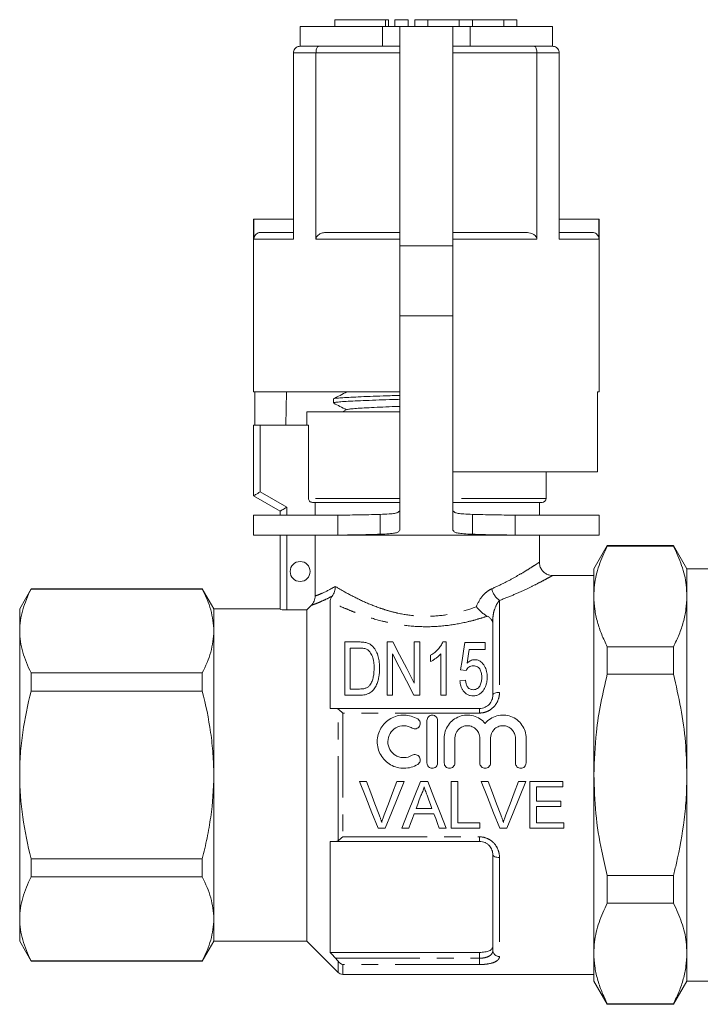
# Model space of a CAD drawing. Units: millimetres. Extents: x 153 to 254, y 87 to 258.
# Drawn here: x 153 to 204, y 184 to 258 of the extents above; entities that cross this region are included whole.
import ezdxf

# ---------------------------------------------------------------- set-up
doc = ezdxf.new("R2010")
doc.units = ezdxf.units.MM
doc.linetypes.add('PHANTOM', pattern=[12.7, 6.35, -1.27, 1.27, -1.27, 1.27, -1.27])

msp = doc.modelspace()

# ---------------------------------------------------------------- linework, layer by layer
at = {"color": 7, "linetype": 'Continuous', "lineweight": 15}
for p, q in [((176.839, 257.844), (176.839, 257.344)), ((176.839, 257.844), (180.641, 257.844)), ((180.641, 257.844), (180.88, 257.844)), ((180.88, 257.344), (180.88, 257.844)), ((181.341, 257.844), (181.341, 257.344)), ((181.341, 257.844), (182.341, 257.844)), ((182.341, 257.844), (182.341, 257.344)), ((182.841, 257.844), (182.841, 257.344)), ((182.841, 257.844), (183.841, 257.844)), ((183.841, 257.844), (183.841, 257.344)), ((183.841, 257.844), (186.189, 257.844)), ((186.189, 257.844), (186.189, 257.344)), ((186.189, 257.844), (187.189, 257.844)), ((187.189, 257.844), (187.189, 257.344)), ((187.189, 257.844), (189.536, 257.844)), ((189.536, 257.844), (189.536, 257.344)), ((189.536, 257.844), (190.536, 257.844)), ((190.536, 257.844), (190.536, 257.344)), ((174.221, 257.344), (174.221, 255.844)), ((174.221, 257.344), (180.417, 257.344)), ((180.417, 257.344), (181.721, 257.344)), ((185.721, 257.344), (181.721, 257.344)), ((181.721, 257.344), (181.721, 240.844)), ((185.721, 240.844), (185.721, 257.344)), ((185.721, 257.344), (187.025, 257.344)), ((187.025, 257.344), (193.221, 257.344)), ((193.221, 255.844), (193.221, 257.344)), ((174.221, 255.844), (175.597, 255.844)), ((175.597, 255.844), (181.256, 255.844)), ((181.256, 255.844), (181.721, 255.844)), ((185.721, 255.844), (186.186, 255.844)), ((186.186, 255.844), (191.845, 255.844)), ((191.845, 255.844), (193.221, 255.844)), ((173.721, 255.344), (173.721, 241.344)), ((175.414, 241.344), (175.414, 255.344)), ((192.028, 255.344), (192.028, 241.344)), ((193.721, 241.344), (193.721, 255.344)), ((170.721, 242.844), (170.721, 229.844)), ((170.721, 242.844), (170.743, 242.844)), ((170.743, 242.844), (170.743, 241.344)), ((170.743, 242.844), (173.721, 242.844)), ((196.699, 242.844), (193.721, 242.844)), ((196.699, 242.844), (196.699, 241.344)), ((196.721, 242.844), (196.699, 242.844)), ((196.721, 229.844), (196.721, 242.844)), ((171.244, 241.844), (173.721, 241.844)), ((176.221, 241.844), (181.721, 241.844)), ((185.721, 241.844), (191.221, 241.844)), ((193.721, 241.844), (196.199, 241.844)), ((181.721, 240.844), (181.721, 235.584)), ((185.721, 235.584), (185.721, 240.844)), ((181.721, 235.584), (181.721, 219.444)), ((185.721, 219.444), (185.721, 235.584)), ((181.721, 229.844), (170.721, 229.844)), ((170.82, 227.344), (170.82, 229.844)), ((173.197, 229.844), (173.153, 227.344)), ((196.721, 229.844), (196.603, 229.844)), ((196.603, 223.844), (196.603, 229.844)), ((176.721, 229.317), (176.721, 229.023)), ((174.721, 228.344), (174.721, 227.344)), ((181.721, 228.344), (174.721, 228.344)), ((177.735, 228.516), (177.405, 228.344)), ((170.721, 222.044), (170.721, 227.344)), ((171.221, 227.344), (170.721, 227.344)), ((174.847, 227.344), (171.221, 227.344)), ((174.847, 221.844), (174.847, 227.344)), ((196.603, 223.844), (185.721, 223.844)), ((192.721, 221.844), (192.721, 223.844)), ((172.721, 220.889), (170.721, 222.044)), ((181.721, 221.544), (175.151, 221.544)), ((175.355, 220.584), (175.355, 221.544)), ((192.421, 221.544), (185.721, 221.544)), ((192.221, 220.584), (192.221, 221.544)), ((172.721, 220.584), (172.721, 220.889)), ((170.721, 220.584), (170.721, 219.084)), ((177.054, 220.584), (170.721, 220.584)), ((177.054, 220.584), (177.054, 219.084)), ((180.254, 220.64), (180.254, 219.146)), ((187.188, 220.64), (187.188, 219.146)), ((190.389, 219.084), (190.389, 220.584)), ((196.721, 220.584), (190.389, 220.584)), ((196.721, 219.084), (196.721, 220.584)), ((177.054, 219.084), (170.721, 219.084)), ((172.721, 213.504), (172.721, 219.084)), ((175.355, 214.503), (175.355, 219.084)), ((190.389, 219.084), (177.054, 219.084)), ((196.721, 219.084), (190.389, 219.084)), ((192.221, 217.025), (192.221, 219.084)), ((197.331, 218.294), (196.321, 216.544)), ((202.311, 218.294), (197.331, 218.294)), ((197.331, 218.294), (197.331, 218.252)), ((202.311, 218.252), (197.331, 218.252)), ((203.321, 216.544), (202.311, 218.294)), ((202.311, 218.294), (202.311, 218.252)), ((196.321, 214.467), (196.321, 216.544)), ((213.871, 216.544), (203.321, 216.544)), ((203.321, 216.544), (203.321, 214.467)), ((196.321, 216.044), (193.188, 216.044)), ((153.987, 215.044), (153.121, 213.544)), ((166.855, 215.044), (153.987, 215.044)), ((153.987, 215.021), (153.987, 215.044)), ((153.987, 215.021), (166.855, 215.021)), ((167.721, 213.544), (166.855, 215.044)), ((166.855, 215.044), (166.855, 215.021)), ((176.471, 214.088), (176.471, 206.044)), ((196.321, 201.044), (196.321, 214.467)), ((203.321, 214.467), (203.321, 201.044)), ((153.121, 213.544), (153.121, 211.869)), ((172.721, 213.544), (167.721, 213.544)), ((167.721, 213.544), (167.721, 211.869)), ((173.221, 213.453), (174.721, 213.453)), ((174.721, 213.453), (175.061, 213.796)), ((174.721, 213.453), (174.721, 188.544)), ((188.721, 207.044), (188.721, 212.706)), ((153.121, 211.869), (153.121, 201.044)), ((167.721, 211.869), (167.721, 201.044)), ((177.58, 211.044), (177.58, 207.044)), ((178.67, 211.044), (177.58, 211.044)), ((181.197, 211.044), (180.76, 211.044)), ((180.76, 211.044), (180.76, 207.044)), ((182.811, 211.044), (182.811, 207.942)), ((183.221, 211.044), (182.811, 211.044)), ((183.221, 207.044), (183.221, 211.044)), ((185.221, 211.044), (184.957, 211.044)), ((185.221, 207.044), (185.221, 211.044)), ((177.99, 210.582), (178.666, 210.582)), ((177.99, 207.505), (177.99, 210.582)), ((188.144, 210.993), (186.606, 210.993)), ((186.946, 210.48), (188.144, 210.48)), ((188.144, 210.48), (188.144, 210.993)), ((197.331, 210.682), (197.331, 208.614)), ((197.331, 210.682), (202.311, 210.682)), ((202.311, 210.682), (202.311, 208.614)), ((181.17, 207.044), (181.17, 210.146)), ((184.042, 210.044), (184.042, 209.571)), ((184.811, 210.161), (184.811, 207.044)), ((186.298, 208.941), (186.708, 208.89)), ((153.987, 207.349), (153.987, 208.717)), ((166.855, 208.717), (153.987, 208.717)), ((166.855, 208.717), (166.855, 207.349)), ((186.657, 208.172), (186.247, 208.121)), ((202.311, 208.614), (197.331, 208.614)), ((153.987, 207.349), (166.855, 207.349)), ((178.677, 207.505), (177.99, 207.505)), ((177.58, 207.044), (178.722, 207.044)), ((180.76, 207.044), (181.17, 207.044)), ((182.784, 207.044), (183.221, 207.044)), ((184.811, 207.044), (185.221, 207.044)), ((176.884, 206.044), (187.721, 206.044)), ((183.765, 205.144), (183.765, 201.944)), ((184.565, 205.144), (184.565, 201.944)), ((185.065, 203.805), (185.065, 201.944)), ((185.865, 203.805), (185.865, 201.944)), ((187.743, 203.805), (187.743, 201.944)), ((188.543, 203.805), (188.543, 201.944)), ((190.421, 203.805), (190.421, 201.944)), ((191.221, 203.805), (191.221, 201.944)), ((153.121, 201.044), (153.121, 190.218)), ((167.721, 201.044), (167.721, 190.218)), ((196.321, 187.62), (196.321, 201.044)), ((203.321, 201.044), (203.321, 187.62)), ((178.68, 200.544), (179.215, 200.544)), ((181.503, 200.544), (182.038, 200.544)), ((183.266, 200.544), (183.823, 200.544)), ((185.586, 200.544), (186.08, 200.544)), ((185.586, 197.044), (185.586, 200.544)), ((186.08, 200.544), (186.08, 197.448)), ((187.834, 200.544), (188.369, 200.544)), ((190.657, 200.544), (191.192, 200.544)), ((191.51, 200.544), (193.978, 200.544)), ((191.51, 197.044), (191.51, 200.544)), ((192.003, 200.14), (192.003, 199.063)), ((193.978, 200.14), (192.003, 200.14)), ((193.978, 200.544), (193.978, 200.14)), ((182.947, 198.525), (184.142, 198.525)), ((192.003, 199.063), (193.843, 199.063)), ((192.003, 198.659), (192.003, 197.448)), ((193.843, 198.659), (192.003, 198.659)), ((193.843, 199.063), (193.843, 198.659)), ((184.291, 198.121), (182.799, 198.121)), ((180.626, 197.044), (180.091, 197.044)), ((182.401, 197.044), (181.877, 197.044)), ((185.213, 197.044), (184.689, 197.044)), ((187.74, 197.044), (185.586, 197.044)), ((186.08, 197.448), (187.74, 197.448)), ((187.74, 197.448), (187.74, 197.044)), ((189.78, 197.044), (189.245, 197.044)), ((194.067, 197.044), (191.51, 197.044)), ((192.003, 197.448), (194.067, 197.448)), ((194.067, 197.448), (194.067, 197.044)), ((176.471, 196.044), (176.471, 187.7)), ((187.721, 196.044), (176.884, 196.044)), ((188.721, 187.843), (188.721, 195.044)), ((153.987, 193.371), (153.987, 194.739)), ((166.855, 194.739), (153.987, 194.739)), ((166.855, 194.739), (166.855, 193.371)), ((153.987, 193.371), (166.855, 193.371)), ((197.331, 193.473), (197.331, 191.406)), ((197.331, 193.473), (202.311, 193.473)), ((202.311, 193.473), (202.311, 191.406)), ((202.311, 191.406), (197.331, 191.406)), ((153.121, 190.218), (153.121, 188.544)), ((167.721, 190.218), (167.721, 188.544)), ((153.121, 188.544), (153.987, 187.044)), ((166.855, 187.044), (167.721, 188.544)), ((167.721, 188.544), (174.721, 188.544)), ((174.721, 188.544), (177.075, 186.19)), ((176.471, 187.7), (187.721, 187.7)), ((196.321, 185.544), (196.321, 187.62)), ((203.321, 187.62), (203.321, 185.544)), ((166.855, 187.066), (153.987, 187.066)), ((153.987, 187.044), (153.987, 187.066)), ((153.987, 187.044), (166.855, 187.044)), ((166.855, 187.066), (166.855, 187.044)), ((177.428, 186.044), (196.321, 186.044)), ((196.321, 185.544), (197.331, 183.794)), ((202.311, 183.794), (203.321, 185.544)), ((203.321, 185.544), (213.871, 185.544)), ((197.331, 183.835), (202.311, 183.835)), ((197.331, 183.835), (197.331, 183.794)), ((197.331, 183.794), (202.311, 183.794)), ((202.311, 183.835), (202.311, 183.794))]:
    msp.add_line(p, q, dxfattribs=at)
at = {"color": 8, "linetype": 'PHANTOM', "lineweight": 0}
for p, q in [((180.641, 257.844), (180.641, 257.344)), ((180.417, 257.344), (180.417, 255.844)), ((187.025, 257.344), (187.025, 255.844)), ((175.414, 255.344), (173.721, 255.344)), ((181.721, 255.344), (175.414, 255.344)), ((192.028, 255.344), (185.721, 255.344)), ((193.721, 255.344), (192.028, 255.344)), ((173.721, 241.344), (170.743, 241.344)), ((181.721, 241.344), (175.414, 241.344)), ((185.721, 240.844), (181.721, 240.844)), ((192.028, 241.344), (185.721, 241.344)), ((196.699, 241.344), (193.721, 241.344)), ((185.721, 235.584), (181.721, 235.584)), ((171.221, 227.344), (171.221, 222.332)), ((171.221, 222.332), (173.221, 221.178)), ((181.721, 221.844), (174.847, 221.844)), ((192.721, 221.844), (185.721, 221.844)), ((173.221, 221.178), (173.221, 220.584)), ((173.221, 219.084), (173.221, 213.453)), ((189.221, 214.169), (189.221, 207.251)), ((188.721, 212.706), (188.625, 212.706)), ((177.075, 196.095), (177.075, 205.992)), ((187.721, 205.699), (187.721, 206.044)), ((177.428, 205.699), (177.428, 196.389)), ((187.721, 205.699), (177.428, 205.699)), ((177.428, 196.389), (187.721, 196.389)), ((187.721, 196.389), (187.721, 196.044)), ((189.221, 194.837), (189.221, 187.388)), ((187.721, 187.26), (187.721, 187.7)), ((176.884, 187.26), (187.721, 187.26)), ((177.075, 186.19), (177.075, 187.039)), ((187.721, 186.784), (177.428, 186.784)), ((177.428, 186.784), (177.428, 186.044)), ((187.721, 187.26), (187.721, 186.784))]:
    msp.add_line(p, q, dxfattribs=at)
at = {"color": 7, "linetype": 'Continuous', "lineweight": 15, "flags": 128}
for points in [[(170.721, 222.044), (170.731, 222.049), (170.759, 222.066), (170.805, 222.092), (170.868, 222.128), (170.943, 222.172), (171.03, 222.222), (171.124, 222.276), (171.221, 222.332)], [(172.721, 220.889), (172.731, 220.895), (172.759, 220.911), (172.805, 220.938), (172.868, 220.974), (172.943, 221.017), (173.03, 221.067), (173.124, 221.121), (173.221, 221.178)], [(182.811, 207.942), (182.241, 209.038), (181.702, 210.074), (181.197, 211.044)], [(186.606, 210.993), (186.508, 210.34), (186.405, 209.655), (186.298, 208.941)], [(186.795, 209.444), (186.846, 209.797), (186.897, 210.142), (186.946, 210.48)], [(181.17, 210.146), (181.681, 209.164), (182.22, 208.128), (182.784, 207.044)], [(180.091, 197.044), (179.627, 198.195), (179.155, 199.364), (178.68, 200.544)], [(179.215, 200.544), (179.534, 199.702), (179.852, 198.865), (180.167, 198.035)], [(180.549, 198.035), (180.865, 198.865), (181.183, 199.702), (181.503, 200.544)], [(182.038, 200.544), (181.562, 199.364), (181.091, 198.195), (180.626, 197.044)], [(181.877, 197.044), (182.334, 198.195), (182.798, 199.364), (183.266, 200.544)], [(183.823, 200.544), (184.291, 199.364), (184.756, 198.195), (185.213, 197.044)], [(189.245, 197.044), (188.781, 198.195), (188.309, 199.364), (187.834, 200.544)], [(188.369, 200.544), (188.688, 199.702), (189.006, 198.865), (189.321, 198.035)], [(189.703, 198.035), (190.019, 198.865), (190.337, 199.702), (190.657, 200.544)], [(191.192, 200.544), (190.716, 199.364), (190.244, 198.195), (189.78, 197.044)], [(183.306, 199.494), (183.186, 199.17), (183.067, 198.847), (182.947, 198.525)], [(184.142, 198.525), (184.029, 198.83), (183.916, 199.137), (183.802, 199.444)], [(182.799, 198.121), (182.665, 197.76), (182.533, 197.401), (182.401, 197.044)], [(184.689, 197.044), (184.557, 197.401), (184.424, 197.76), (184.291, 198.121)]]:
    msp.add_lwpolyline(points, dxfattribs=at)
at = {"color": 8, "linetype": 'PHANTOM', "lineweight": 0, "flags": 128}
for points in [[(189.221, 207.251), (189.124, 207.247), (189.03, 207.235), (188.943, 207.216), (188.868, 207.19), (188.805, 207.159), (188.759, 207.123), (188.731, 207.084), (188.721, 207.044)], [(189.221, 194.837), (189.124, 194.841), (189.03, 194.853), (188.943, 194.872), (188.868, 194.897), (188.805, 194.929), (188.759, 194.965), (188.731, 195.003), (188.721, 195.044)]]:
    msp.add_lwpolyline(points, dxfattribs=at)
at = {"color": 7, "linetype": 'Continuous', "lineweight": 15}
msp.add_circle((174.221, 216.344), 0.75, dxfattribs=at)
for centre, radius, start, end in [((192.421, 221.844), 0.3, 270, 0), ((177.428, 186.544), 0.5, 225, 270)]:
    msp.add_arc(centre, radius, start, end, dxfattribs=at)
at = {"color": 8, "linetype": 'PHANTOM', "lineweight": 0}
for centre, radius, start, end in [((190.078, 215.365), 1.471, 192.59852, 234.38299), ((189.2, 187.867), 0.479, 182.81239, 272.56006)]:
    msp.add_arc(centre, radius, start, end, dxfattribs=at)
at = {"color": 7, "linetype": 'Continuous', "lineweight": 15}
for points, knots in [([(173.721, 255.344), (173.726, 255.398), (173.736, 255.505), (173.815, 255.649), (173.931, 255.762), (174.072, 255.829), (174.173, 255.844), (174.219, 255.844), (174.221, 255.844)], [0, 0, 0, 0, 0.198683, 0.397187, 0.600655, 0.815661, 0.993132, 1, 1, 1, 1]), ([(175.414, 255.344), (175.416, 255.398), (175.42, 255.505), (175.448, 255.649), (175.491, 255.762), (175.542, 255.829), (175.579, 255.844), (175.596, 255.844), (175.597, 255.844)], [0, 0, 0, 0, 0.198683, 0.397187, 0.600655, 0.815661, 0.993132, 1, 1, 1, 1]), ([(192.028, 255.344), (192.026, 255.398), (192.022, 255.505), (191.994, 255.649), (191.951, 255.762), (191.9, 255.829), (191.863, 255.844), (191.846, 255.844), (191.845, 255.844)], [0, 0, 0, 0, 0.198683, 0.397187, 0.600655, 0.815661, 0.993132, 1, 1, 1, 1]), ([(193.721, 255.344), (193.716, 255.398), (193.706, 255.505), (193.627, 255.649), (193.511, 255.762), (193.371, 255.829), (193.269, 255.844), (193.223, 255.844), (193.221, 255.844)], [0, 0, 0, 0, 0.198683, 0.397187, 0.600655, 0.815661, 0.993132, 1, 1, 1, 1]), ([(170.743, 241.344), (170.748, 241.4), (170.759, 241.512), (170.845, 241.662), (170.972, 241.775), (171.113, 241.835), (171.206, 241.841), (171.244, 241.844)], [0, 0, 0, 0, 0.214238, 0.428469, 0.642854, 0.857585, 1, 1, 1, 1]), ([(175.414, 241.344), (175.419, 241.386), (175.429, 241.469), (175.51, 241.595), (175.664, 241.723), (175.913, 241.824), (176.115, 241.837), (176.221, 241.844)], [0, 0, 0, 0, 0.120607, 0.240496, 0.418841, 0.693259, 1, 1, 1, 1]), ([(191.221, 241.844), (191.369, 241.831), (191.587, 241.813), (191.833, 241.684), (191.955, 241.567), (192.018, 241.449), (192.025, 241.376), (192.028, 241.344)], [0, 0, 0, 0, 0.423154, 0.624879, 0.788497, 0.907736, 1, 1, 1, 1]), ([(196.199, 241.844), (196.255, 241.838), (196.368, 241.827), (196.518, 241.741), (196.631, 241.614), (196.691, 241.473), (196.697, 241.38), (196.699, 241.344)], [0, 0, 0, 0, 0.215166, 0.430338, 0.645324, 0.859952, 1, 1, 1, 1]), ([(177.735, 229.852), (177.565, 229.763), (177.225, 229.586), (176.885, 229.409), (176.715, 229.32)], [0, 0, 0, 0, 0.499911, 1, 1, 1, 1]), ([(176.742, 229.329), (176.741, 229.331), (176.735, 229.344), (176.91, 229.369), (177.279, 229.405), (177.847, 229.44), (178.583, 229.477), (179.457, 229.512), (180.466, 229.549), (181.232, 229.574), (181.671, 229.588), (181.721, 229.589)], [0, 0, 0, 0, 0.01341, 0.153479, 0.2896, 0.429669, 0.56579, 0.705859, 0.84198, 0.982048, 1, 1, 1, 1]), ([(181.721, 229.295), (181.551, 229.29), (181.006, 229.272), (180.144, 229.243), (179.179, 229.208), (178.339, 229.171), (177.658, 229.136), (177.14, 229.099), (176.832, 229.064), (176.699, 229.038), (176.73, 229.025), (176.734, 229.023)], [0, 0, 0, 0, 0.058734, 0.188701, 0.322436, 0.452403, 0.586138, 0.716104, 0.84984, 0.979806, 1, 1, 1, 1]), ([(176.753, 229), (176.906, 228.92), (177.225, 228.754), (177.543, 228.588), (177.707, 228.502)], [0, 0, 0, 0, 0.481778, 1, 1, 1, 1]), ([(177.743, 228.516), (177.777, 228.528), (177.848, 228.552), (178.189, 228.589), (178.705, 228.627), (179.386, 228.665), (180.21, 228.704), (180.998, 228.736), (181.531, 228.756), (181.721, 228.763)], [0, 0, 0, 0, 0.139433, 0.294215, 0.449065, 0.603915, 0.758697, 0.9136, 1, 1, 1, 1]), ([(175.151, 221.544), (175.073, 221.544), (174.994, 221.576), (174.881, 221.686), (174.847, 221.765), (174.847, 221.844)], [0, 0, 0, 0, 0.5, 0.5, 1, 1, 1, 1]), ([(181.721, 220.911), (181.682, 220.867), (181.613, 220.788), (181.355, 220.71), (180.873, 220.665), (180.479, 220.649), (180.254, 220.64)], [0, 0, 0, 0, 0.2765, 0.486595, 0.708252, 1, 1, 1, 1]), ([(187.188, 220.64), (186.962, 220.65), (186.57, 220.665), (186.084, 220.711), (185.823, 220.789), (185.758, 220.867), (185.721, 220.911)], [0, 0, 0, 0, 0.294623, 0.513242, 0.725971, 1, 1, 1, 1]), ([(180.254, 220.64), (179.675, 220.625), (178.577, 220.595), (177.542, 220.588), (177.054, 220.584)], [0, 0, 0, 0, 0.527745, 1, 1, 1, 1]), ([(190.389, 220.584), (189.845, 220.588), (188.809, 220.597), (187.71, 220.626), (187.188, 220.64)], [0, 0, 0, 0, 0.524466, 1, 1, 1, 1]), ([(181.721, 219.444), (181.682, 219.395), (181.614, 219.31), (181.361, 219.224), (180.88, 219.173), (180.48, 219.156), (180.254, 219.146)], [0, 0, 0, 0, 0.285999, 0.500253, 0.718858, 1, 1, 1, 1]), ([(187.188, 219.146), (186.961, 219.156), (186.563, 219.174), (186.078, 219.224), (185.823, 219.31), (185.758, 219.395), (185.721, 219.444)], [0, 0, 0, 0, 0.2840721, 0.4995912, 0.7164722, 1, 1, 1, 1]), ([(180.254, 219.146), (179.674, 219.129), (178.571, 219.096), (177.541, 219.088), (177.054, 219.084)], [0, 0, 0, 0, 0.526027, 1, 1, 1, 1]), ([(190.389, 219.084), (189.846, 219.089), (188.815, 219.098), (187.711, 219.131), (187.188, 219.146)], [0, 0, 0, 0, 0.526171, 1, 1, 1, 1]), ([(196.321, 214.467), (196.333, 214.755), (196.364, 215.534), (196.665, 216.805), (197.109, 217.768), (197.331, 218.252)], [0, 0, 0, 0, 0.225276, 0.610872, 1, 1, 1, 1]), ([(203.321, 214.467), (203.31, 214.755), (203.279, 215.534), (202.977, 216.805), (202.534, 217.768), (202.311, 218.252)], [0, 0, 0, 0, 0.225218, 0.610842, 1, 1, 1, 1]), ([(193.19, 216.049), (193.128, 216.053), (192.981, 216.06), (192.754, 216.148), (192.527, 216.305), (192.346, 216.533), (192.239, 216.785), (192.229, 216.957), (192.225, 217.029)], [0, 0, 0, 0, 0.122188, 0.290589, 0.472003, 0.661522, 0.85791, 1, 1, 1, 1]), ([(153.121, 211.869), (153.121, 212.134), (153.141, 212.401), (153.218, 212.932), (153.276, 213.197), (153.501, 213.985), (153.719, 214.505), (153.987, 215.021)], [0, 0, 0, 0, 0.25, 0.25, 0.5, 0.5, 1, 1, 1, 1]), ([(166.855, 215.021), (167.125, 214.503), (167.343, 213.982), (167.641, 212.931), (167.721, 212.402), (167.721, 211.869)], [0, 0, 0, 0, 0.5, 0.5, 1, 1, 1, 1]), ([(176.637, 214.496), (176.711, 214.595), (176.767, 214.709), (176.825, 214.896), (176.839, 214.96), (176.859, 215.09), (176.864, 215.157), (176.864, 215.223)], [0, 0, 0, 0, 0.5, 0.5, 0.75, 0.75, 1, 1, 1, 1]), ([(175.355, 214.503), (175.355, 214.371), (175.328, 214.242), (175.228, 214), (175.154, 213.889), (175.061, 213.796)], [0, 0, 0, 0, 0.5, 0.5, 1, 1, 1, 1]), ([(176.471, 214.088), (176.471, 214.137), (176.48, 214.192), (176.528, 214.325), (176.569, 214.405), (176.637, 214.496)], [0, 0, 0, 0, 0.5, 0.5, 1, 1, 1, 1]), ([(197.331, 210.682), (197.184, 210.99), (196.889, 211.606), (196.573, 212.548), (196.362, 213.503), (196.335, 214.146), (196.321, 214.467)], [0, 0, 0, 0, 0.248178, 0.496318, 0.748171, 1, 1, 1, 1]), ([(202.311, 210.682), (202.458, 210.99), (202.753, 211.606), (203.069, 212.548), (203.281, 213.503), (203.308, 214.146), (203.321, 214.467)], [0, 0, 0, 0, 0.248178, 0.496318, 0.748171, 1, 1, 1, 1]), ([(173.221, 213.453), (173.089, 213.453), (172.959, 213.46), (172.775, 213.48), (172.721, 213.493), (172.721, 213.504)], [0, 0, 0, 0, 0.5, 0.5, 1, 1, 1, 1]), ([(187.48, 213.691), (187.59, 213.547), (187.725, 213.405), (187.939, 213.222), (188.012, 213.166), (188.161, 213.065), (188.236, 213.021), (188.306, 212.986)], [0, 0, 0, 0, 0.5, 0.5, 0.75, 0.75, 1, 1, 1, 1]), ([(188.625, 212.706), (188.589, 212.759), (188.546, 212.81), (188.443, 212.905), (188.381, 212.949), (188.306, 212.986)], [0, 0, 0, 0, 0.5, 0.5, 1, 1, 1, 1]), ([(153.987, 208.717), (153.718, 209.235), (153.5, 209.757), (153.201, 210.807), (153.121, 211.336), (153.121, 211.869)], [0, 0, 0, 0, 0.5, 0.5, 1, 1, 1, 1]), ([(167.721, 211.869), (167.721, 211.604), (167.701, 211.337), (167.624, 210.806), (167.566, 210.542), (167.341, 209.753), (167.123, 209.233), (166.855, 208.717)], [0, 0, 0, 0, 0.25, 0.25, 0.5, 0.5, 1, 1, 1, 1]), ([(179.233, 210.986), (179.188, 210.998), (179.143, 211.009), (179.05, 211.024), (179.003, 211.029), (178.861, 211.041), (178.765, 211.043), (178.67, 211.044)], [0, 0, 0, 0, 0.25, 0.25, 0.5, 0.5, 1, 1, 1, 1]), ([(184.957, 211.044), (184.936, 210.996), (184.915, 210.949), (184.866, 210.855), (184.838, 210.809), (184.747, 210.672), (184.677, 210.583), (184.522, 210.412), (184.437, 210.33), (184.298, 210.217), (184.249, 210.18), (184.148, 210.11), (184.095, 210.077), (184.042, 210.044)], [0, 0, 0, 0, 0.125, 0.125, 0.25, 0.25, 0.5, 0.5, 0.75, 0.75, 0.875, 0.875, 1, 1, 1, 1]), ([(178.666, 210.582), (178.761, 210.581), (178.856, 210.58), (178.996, 210.562), (179.043, 210.555), (179.133, 210.533), (179.175, 210.518), (179.217, 210.5)], [0, 0, 0, 0, 0.5, 0.5, 0.75, 0.75, 1, 1, 1, 1]), ([(179.217, 210.5), (179.251, 210.482), (179.284, 210.464), (179.342, 210.421), (179.368, 210.398), (179.444, 210.325), (179.486, 210.27), (179.597, 210.103), (179.655, 209.982), (179.766, 209.607), (179.783, 209.344), (179.785, 209.074)], [0, 0, 0, 0, 0.0625, 0.0625, 0.125, 0.125, 0.25, 0.25, 0.5, 0.5, 1, 1, 1, 1]), ([(179.697, 210.7), (179.666, 210.731), (179.636, 210.761), (179.569, 210.819), (179.532, 210.846), (179.455, 210.895), (179.413, 210.917), (179.326, 210.955), (179.28, 210.971), (179.233, 210.986)], [0, 0, 0, 0, 0.25, 0.25, 0.5, 0.5, 0.75, 0.75, 1, 1, 1, 1]), ([(180.195, 209.065), (180.193, 209.215), (180.188, 209.363), (180.156, 209.653), (180.131, 209.796), (180.058, 210.074), (180.01, 210.208), (179.882, 210.466), (179.799, 210.589), (179.697, 210.7)], [0, 0, 0, 0, 0.25, 0.25, 0.5, 0.5, 0.75, 0.75, 1, 1, 1, 1]), ([(184.042, 209.571), (184.118, 209.609), (184.192, 209.65), (184.332, 209.74), (184.399, 209.788), (184.529, 209.886), (184.591, 209.938), (184.708, 210.045), (184.761, 210.102), (184.811, 210.161)], [0, 0, 0, 0, 0.25, 0.25, 0.5, 0.5, 0.75, 0.75, 1, 1, 1, 1]), ([(187.363, 209.71), (187.335, 209.71), (187.306, 209.709), (187.251, 209.702), (187.224, 209.696), (187.143, 209.675), (187.091, 209.655), (186.997, 209.605), (186.952, 209.576), (186.869, 209.513), (186.832, 209.479), (186.795, 209.444)], [0, 0, 0, 0, 0.125, 0.125, 0.25, 0.25, 0.5, 0.5, 0.75, 0.75, 1, 1, 1, 1]), ([(188.298, 208.416), (188.297, 208.487), (188.295, 208.558), (188.281, 208.698), (188.27, 208.767), (188.226, 208.972), (188.177, 209.106), (188.032, 209.354), (187.938, 209.471), (187.754, 209.608), (187.684, 209.646), (187.568, 209.685), (187.528, 209.695), (187.446, 209.707), (187.405, 209.709), (187.363, 209.71)], [0, 0, 0, 0, 0.125, 0.125, 0.25, 0.25, 0.5, 0.5, 0.75, 0.75, 0.875, 0.875, 0.9375, 0.9375, 1, 1, 1, 1]), ([(178.722, 207.044), (178.787, 207.045), (178.852, 207.046), (178.98, 207.058), (179.044, 207.067), (179.233, 207.107), (179.356, 207.149), (179.52, 207.245), (179.573, 207.282), (179.666, 207.363), (179.707, 207.408), (179.823, 207.549), (179.886, 207.651), (179.991, 207.861), (180.03, 207.971), (180.097, 208.19), (180.123, 208.3), (180.182, 208.629), (180.192, 208.849), (180.195, 209.065)], [0, 0, 0, 0, 0.0625, 0.0625, 0.125, 0.125, 0.25, 0.25, 0.3125, 0.3125, 0.375, 0.375, 0.5, 0.5, 0.625, 0.625, 0.75, 0.75, 1, 1, 1, 1]), ([(179.785, 209.074), (179.783, 208.966), (179.782, 208.858), (179.765, 208.639), (179.75, 208.529), (179.706, 208.309), (179.676, 208.2), (179.613, 208.039), (179.59, 207.987), (179.534, 207.885), (179.5, 207.836), (179.465, 207.788)], [0, 0, 0, 0, 0.25, 0.25, 0.5, 0.5, 0.75, 0.75, 0.875, 0.875, 1, 1, 1, 1]), ([(186.708, 208.89), (186.734, 208.937), (186.762, 208.984), (186.83, 209.069), (186.868, 209.11), (186.959, 209.18), (187.012, 209.208), (187.128, 209.242), (187.189, 209.247), (187.252, 209.249)], [0, 0, 0, 0, 0.25, 0.25, 0.5, 0.5, 0.75, 0.75, 1, 1, 1, 1]), ([(187.252, 209.249), (187.308, 209.247), (187.364, 209.244), (187.471, 209.219), (187.524, 209.199), (187.615, 209.145), (187.655, 209.11), (187.722, 209.034), (187.749, 208.992), (187.818, 208.862), (187.846, 208.769), (187.872, 208.627), (187.879, 208.579), (187.886, 208.483), (187.887, 208.434), (187.888, 208.385)], [0, 0, 0, 0, 0.125, 0.125, 0.25, 0.25, 0.375, 0.375, 0.5, 0.5, 0.75, 0.75, 0.875, 0.875, 1, 1, 1, 1]), ([(186.247, 208.121), (186.258, 207.991), (186.276, 207.862), (186.336, 207.674), (186.359, 207.612), (186.418, 207.489), (186.453, 207.429), (186.575, 207.261), (186.681, 207.161), (186.874, 207.059), (186.945, 207.033), (187.09, 207), (187.165, 206.995), (187.24, 206.993)], [0, 0, 0, 0, 0.25, 0.25, 0.375, 0.375, 0.5, 0.5, 0.75, 0.75, 0.875, 0.875, 1, 1, 1, 1]), ([(187.244, 207.454), (187.197, 207.456), (187.151, 207.458), (187.063, 207.48), (187.019, 207.496), (186.942, 207.541), (186.907, 207.569), (186.846, 207.631), (186.821, 207.666), (186.754, 207.774), (186.726, 207.852), (186.682, 208.011), (186.668, 208.092), (186.657, 208.172)], [0, 0, 0, 0, 0.125, 0.125, 0.25, 0.25, 0.375, 0.375, 0.5, 0.5, 0.75, 0.75, 1, 1, 1, 1]), ([(187.888, 208.385), (187.887, 208.335), (187.886, 208.286), (187.878, 208.187), (187.872, 208.138), (187.846, 207.99), (187.818, 207.892), (187.747, 207.751), (187.72, 207.706), (187.654, 207.621), (187.615, 207.581), (187.523, 207.518), (187.471, 207.493), (187.361, 207.461), (187.302, 207.456), (187.244, 207.454)], [0, 0, 0, 0, 0.125, 0.125, 0.25, 0.25, 0.5, 0.5, 0.625, 0.625, 0.75, 0.75, 0.875, 0.875, 1, 1, 1, 1]), ([(188.053, 207.478), (188.096, 207.551), (188.136, 207.625), (188.198, 207.779), (188.225, 207.857), (188.263, 208.016), (188.277, 208.096), (188.294, 208.256), (188.297, 208.336), (188.298, 208.416)], [0, 0, 0, 0, 0.25, 0.25, 0.5, 0.5, 0.75, 0.75, 1, 1, 1, 1]), ([(196.321, 201.044), (196.359, 202.117), (196.422, 203.928), (196.823, 206.453), (197.162, 207.893), (197.331, 208.614)], [0, 0, 0, 0, 0.42037, 0.709522, 1, 1, 1, 1]), ([(203.321, 201.044), (203.298, 201.868), (203.252, 203.553), (202.899, 206.086), (202.507, 207.77), (202.311, 208.614)], [0, 0, 0, 0, 0.322787, 0.660273, 1, 1, 1, 1]), ([(153.121, 201.044), (153.121, 201.574), (153.141, 202.105), (153.218, 203.168), (153.277, 203.703), (153.503, 205.288), (153.721, 206.325), (153.987, 207.349)], [0, 0, 0, 0, 0.25, 0.25, 0.5, 0.5, 1, 1, 1, 1]), ([(167.721, 201.044), (167.721, 201.575), (167.702, 202.107), (167.623, 203.175), (167.565, 203.708), (167.339, 205.29), (167.121, 206.326), (166.855, 207.349)], [0, 0, 0, 0, 0.25, 0.25, 0.5, 0.5, 1, 1, 1, 1]), ([(179.465, 207.788), (179.442, 207.762), (179.419, 207.736), (179.368, 207.69), (179.34, 207.668), (179.25, 207.61), (179.184, 207.579), (179.045, 207.536), (178.971, 207.523), (178.825, 207.508), (178.751, 207.507), (178.677, 207.505)], [0, 0, 0, 0, 0.125, 0.125, 0.25, 0.25, 0.5, 0.5, 0.75, 0.75, 1, 1, 1, 1]), ([(187.24, 206.993), (187.283, 206.994), (187.326, 206.995), (187.411, 207.005), (187.452, 207.014), (187.576, 207.048), (187.653, 207.083), (187.793, 207.172), (187.856, 207.227), (187.964, 207.345), (188.009, 207.411), (188.053, 207.478)], [0, 0, 0, 0, 0.125, 0.125, 0.25, 0.25, 0.5, 0.5, 0.75, 0.75, 1, 1, 1, 1]), ([(187.721, 206.044), (187.793, 206.044), (187.863, 206.051), (188, 206.081), (188.068, 206.103), (188.258, 206.189), (188.37, 206.271), (188.547, 206.465), (188.613, 206.576), (188.7, 206.806), (188.721, 206.926), (188.721, 207.044)], [0, 0, 0, 0, 0.125, 0.125, 0.25, 0.25, 0.5, 0.5, 0.75, 0.75, 1, 1, 1, 1]), ([(183.065, 201.836), (182.911, 201.743), (182.749, 201.672), (182.408, 201.573), (182.23, 201.547), (181.876, 201.541), (181.696, 201.563), (181.353, 201.651), (181.186, 201.719), (180.877, 201.895), (180.737, 202.002), (180.484, 202.255), (180.376, 202.396), (180.2, 202.703), (180.132, 202.869), (180.044, 203.209), (180.022, 203.386), (180.025, 203.736), (180.049, 203.91), (180.143, 204.247), (180.21, 204.407), (180.387, 204.708), (180.495, 204.846), (180.743, 205.09), (180.886, 205.198), (181.19, 205.37), (181.356, 205.437), (181.699, 205.525), (181.875, 205.546), (182.233, 205.541), (182.409, 205.514), (182.749, 205.416), (182.913, 205.344), (183.065, 205.251)], [0, 0, 0, 0, 0.0625, 0.0625, 0.125, 0.125, 0.1875, 0.1875, 0.25, 0.25, 0.3125, 0.3125, 0.375, 0.375, 0.4375, 0.4375, 0.5, 0.5, 0.5625, 0.5625, 0.625, 0.625, 0.6875, 0.6875, 0.75, 0.75, 0.8125, 0.8125, 0.875, 0.875, 0.9375, 0.9375, 1, 1, 1, 1]), ([(183.065, 205.251), (183.155, 205.196), (183.22, 205.106), (183.269, 204.907), (183.254, 204.797), (183.149, 204.618), (183.059, 204.549), (182.853, 204.496), (182.739, 204.513), (182.648, 204.568)], [0, 0, 0, 0, 0.25, 0.25, 0.5, 0.5, 0.75, 0.75, 1, 1, 1, 1]), ([(183.765, 205.144), (183.765, 205.248), (183.806, 205.349), (183.952, 205.498), (184.058, 205.544), (184.271, 205.544), (184.376, 205.499), (184.524, 205.349), (184.565, 205.248), (184.565, 205.144)], [0, 0, 0, 0, 0.25, 0.25, 0.5, 0.5, 0.75, 0.75, 1, 1, 1, 1]), ([(185.065, 203.805), (185.065, 203.983), (185.091, 204.156), (185.197, 204.493), (185.274, 204.651), (185.475, 204.94), (185.598, 205.07), (185.876, 205.286), (186.035, 205.375), (186.368, 205.498), (186.548, 205.534), (186.905, 205.55), (187.088, 205.53), (187.432, 205.436), (187.598, 205.362), (187.896, 205.17), (188.029, 205.051), (188.143, 204.914)], [0, 0, 0, 0, 0.125, 0.125, 0.25, 0.25, 0.375, 0.375, 0.5, 0.5, 0.625, 0.625, 0.75, 0.75, 0.875, 0.875, 1, 1, 1, 1]), ([(188.143, 204.914), (188.256, 205.051), (188.387, 205.168), (188.687, 205.362), (188.85, 205.435), (189.196, 205.529), (189.377, 205.55), (189.735, 205.535), (189.914, 205.499), (190.249, 205.376), (190.407, 205.288), (190.686, 205.072), (190.81, 204.941), (191.01, 204.654), (191.089, 204.493), (191.193, 204.16), (191.221, 203.983), (191.221, 203.805)], [0, 0, 0, 0, 0.125, 0.125, 0.25, 0.25, 0.375, 0.375, 0.5, 0.5, 0.625, 0.625, 0.75, 0.75, 0.875, 0.875, 1, 1, 1, 1]), ([(182.648, 204.568), (182.557, 204.624), (182.46, 204.666), (182.256, 204.726), (182.149, 204.742), (181.831, 204.747), (181.616, 204.692), (181.248, 204.484), (181.094, 204.331), (180.882, 203.969), (180.824, 203.759), (180.822, 203.341), (180.877, 203.131), (181.088, 202.762), (181.245, 202.606), (181.521, 202.449), (181.621, 202.408), (181.827, 202.355), (181.933, 202.342), (182.255, 202.347), (182.465, 202.407), (182.648, 202.519)], [0, 0, 0, 0, 0.0625, 0.0625, 0.125, 0.125, 0.25, 0.25, 0.375, 0.375, 0.5, 0.5, 0.625, 0.625, 0.75, 0.75, 0.8125, 0.8125, 0.875, 0.875, 1, 1, 1, 1]), ([(187.743, 203.805), (187.743, 203.928), (187.719, 204.049), (187.626, 204.275), (187.557, 204.378), (187.385, 204.552), (187.281, 204.623), (187.053, 204.718), (186.929, 204.744), (186.681, 204.744), (186.556, 204.719), (186.328, 204.624), (186.224, 204.554), (185.963, 204.29), (185.865, 204.051), (185.865, 203.805)], [0, 0, 0, 0, 0.125, 0.125, 0.25, 0.25, 0.375, 0.375, 0.5, 0.5, 0.625, 0.625, 0.75, 0.75, 1, 1, 1, 1]), ([(190.421, 203.805), (190.421, 203.928), (190.397, 204.049), (190.304, 204.275), (190.235, 204.378), (190.063, 204.552), (189.959, 204.623), (189.732, 204.718), (189.607, 204.744), (189.359, 204.744), (189.235, 204.719), (189.006, 204.624), (188.902, 204.554), (188.641, 204.29), (188.543, 204.051), (188.543, 203.805)], [0, 0, 0, 0, 0.125, 0.125, 0.25, 0.25, 0.375, 0.375, 0.5, 0.5, 0.625, 0.625, 0.75, 0.75, 1, 1, 1, 1]), ([(182.648, 202.519), (182.738, 202.574), (182.849, 202.591), (183.052, 202.542), (183.144, 202.475), (183.252, 202.297), (183.27, 202.187), (183.22, 201.981), (183.155, 201.891), (183.065, 201.836)], [0, 0, 0, 0, 0.25, 0.25, 0.5, 0.5, 0.75, 0.75, 1, 1, 1, 1]), ([(184.565, 201.944), (184.565, 201.838), (184.521, 201.735), (184.374, 201.587), (184.269, 201.544), (184.06, 201.544), (183.957, 201.586), (183.807, 201.735), (183.765, 201.838), (183.765, 201.944)], [0, 0, 0, 0, 0.25, 0.25, 0.5, 0.5, 0.75, 0.75, 1, 1, 1, 1]), ([(185.065, 201.944), (185.065, 201.838), (185.108, 201.735), (185.255, 201.587), (185.36, 201.544), (185.569, 201.544), (185.673, 201.586), (185.822, 201.735), (185.865, 201.838), (185.865, 201.944)], [0, 0, 0, 0, 0.25, 0.25, 0.5, 0.5, 0.75, 0.75, 1, 1, 1, 1]), ([(188.543, 201.944), (188.543, 201.838), (188.5, 201.735), (188.352, 201.587), (188.248, 201.544), (188.039, 201.544), (187.935, 201.586), (187.785, 201.735), (187.743, 201.838), (187.743, 201.944)], [0, 0, 0, 0, 0.25, 0.25, 0.5, 0.5, 0.75, 0.75, 1, 1, 1, 1]), ([(191.221, 201.944), (191.221, 201.838), (191.178, 201.735), (191.03, 201.587), (190.926, 201.544), (190.717, 201.544), (190.613, 201.586), (190.464, 201.735), (190.421, 201.838), (190.421, 201.944)], [0, 0, 0, 0, 0.25, 0.25, 0.5, 0.5, 0.75, 0.75, 1, 1, 1, 1]), ([(153.987, 194.739), (153.719, 195.769), (153.499, 196.822), (153.2, 198.927), (153.121, 199.984), (153.121, 201.044)], [0, 0, 0, 0, 0.5, 0.5, 1, 1, 1, 1]), ([(166.855, 194.739), (166.989, 195.255), (167.112, 195.778), (167.326, 196.824), (167.418, 197.348), (167.642, 198.925), (167.721, 199.982), (167.721, 201.044)], [0, 0, 0, 0, 0.25, 0.25, 0.5, 0.5, 1, 1, 1, 1]), ([(197.331, 193.473), (197.187, 194.082), (196.82, 195.623), (196.414, 198.149), (196.352, 200.076), (196.321, 201.044)], [0, 0, 0, 0, 0.245116, 0.620771, 1, 1, 1, 1]), ([(202.311, 193.473), (202.386, 193.781), (202.727, 195.167), (203.074, 197.13), (203.29, 199.357), (203.311, 200.481), (203.321, 201.044)], [0, 0, 0, 0, 0.1241008, 0.55933, 0.7796713, 1, 1, 1, 1]), ([(183.545, 200.14), (183.531, 200.084), (183.518, 200.028), (183.502, 199.973), (183.485, 199.918), (183.466, 199.863), (183.446, 199.809), (183.426, 199.755), (183.405, 199.702), (183.381, 199.649), (183.358, 199.597), (183.332, 199.545), (183.306, 199.494)], [0, 0, 0, 0, 0.0001729749, 0.0001729749, 0.0001729749, 0.0003461056, 0.0003461056, 0.0003461056, 0.0005193357, 0.0005193357, 0.0005193357, 0.0006932285, 0.0006932285, 0.0006932285, 0.0006932285]), ([(183.802, 199.444), (183.76, 199.56), (183.717, 199.676), (183.674, 199.792), (183.652, 199.85), (183.631, 199.908), (183.609, 199.966), (183.588, 200.024), (183.566, 200.082), (183.545, 200.14)], [0, 0, 0, 0, 0.0003718676, 0.0003718676, 0.0003718676, 0.0005578773, 0.0005578773, 0.0005578773, 0.000743908, 0.000743908, 0.000743908, 0.000743908]), ([(180.167, 198.035), (180.184, 197.988), (180.202, 197.942), (180.219, 197.895), (180.245, 197.825), (180.269, 197.754), (180.293, 197.684), (180.316, 197.613), (180.338, 197.541), (180.359, 197.47)], [0, 0, 0, 0, 0.0001524558, 0.0001524558, 0.0001524558, 0.0003813211, 0.0003813211, 0.0003813211, 0.0006104939, 0.0006104939, 0.0006104939, 0.0006104939]), ([(180.359, 197.47), (180.387, 197.565), (180.416, 197.66), (180.448, 197.754), (180.464, 197.801), (180.48, 197.848), (180.497, 197.895), (180.514, 197.942), (180.532, 197.988), (180.549, 198.035)], [0, 0, 0, 0, 0.0003046153, 0.0003046153, 0.0003046153, 0.0004571333, 0.0004571333, 0.0004571333, 0.0006097106, 0.0006097106, 0.0006097106, 0.0006097106]), ([(189.321, 198.035), (189.338, 197.988), (189.356, 197.942), (189.373, 197.895), (189.399, 197.825), (189.423, 197.754), (189.447, 197.684), (189.47, 197.613), (189.491, 197.541), (189.513, 197.47)], [0, 0, 0, 0, 0.0001524558, 0.0001524558, 0.0001524558, 0.0003813211, 0.0003813211, 0.0003813211, 0.0006104939, 0.0006104939, 0.0006104939, 0.0006104939]), ([(189.513, 197.47), (189.541, 197.565), (189.57, 197.66), (189.602, 197.754), (189.617, 197.801), (189.634, 197.848), (189.651, 197.895), (189.668, 197.942), (189.685, 197.988), (189.703, 198.035)], [0, 0, 0, 0, 0.0003046153, 0.0003046153, 0.0003046153, 0.0004571333, 0.0004571333, 0.0004571333, 0.0006097106, 0.0006097106, 0.0006097106, 0.0006097106]), ([(188.721, 195.044), (188.721, 195.162), (188.701, 195.279), (188.614, 195.512), (188.548, 195.621), (188.414, 195.768), (188.365, 195.812), (188.256, 195.891), (188.196, 195.927), (188.006, 196.012), (187.865, 196.044), (187.721, 196.044)], [0, 0, 0, 0, 0.25, 0.25, 0.5, 0.5, 0.625, 0.625, 0.75, 0.75, 1, 1, 1, 1]), ([(153.121, 190.218), (153.121, 190.483), (153.141, 190.75), (153.218, 191.282), (153.276, 191.546), (153.501, 192.335), (153.719, 192.855), (153.987, 193.371)], [0, 0, 0, 0, 0.25, 0.25, 0.5, 0.5, 1, 1, 1, 1]), ([(166.855, 193.371), (167.125, 192.852), (167.343, 192.331), (167.641, 191.281), (167.721, 190.752), (167.721, 190.218)], [0, 0, 0, 0, 0.5, 0.5, 1, 1, 1, 1]), ([(196.321, 187.62), (196.333, 187.908), (196.364, 188.687), (196.665, 189.958), (197.109, 190.922), (197.331, 191.406)], [0, 0, 0, 0, 0.2252764, 0.610872, 1, 1, 1, 1]), ([(203.321, 187.62), (203.31, 187.908), (203.279, 188.687), (202.977, 189.958), (202.534, 190.922), (202.311, 191.406)], [0, 0, 0, 0, 0.2252181, 0.6108423, 1, 1, 1, 1]), ([(153.987, 187.066), (153.718, 187.585), (153.5, 188.106), (153.201, 189.156), (153.121, 189.685), (153.121, 190.218)], [0, 0, 0, 0, 0.5, 0.5, 1, 1, 1, 1]), ([(167.721, 190.218), (167.721, 189.954), (167.701, 189.687), (167.624, 189.155), (167.566, 188.891), (167.341, 188.102), (167.123, 187.582), (166.855, 187.066)], [0, 0, 0, 0, 0.25, 0.25, 0.5, 0.5, 1, 1, 1, 1]), ([(187.721, 187.7), (187.859, 187.7), (187.995, 187.71), (188.242, 187.751), (188.354, 187.782), (188.534, 187.858), (188.605, 187.904), (188.698, 188.005), (188.721, 188.061), (188.721, 188.119)], [0, 0, 0, 0, 0.25, 0.25, 0.5, 0.5, 0.75, 0.75, 1, 1, 1, 1]), ([(197.331, 183.835), (197.184, 184.143), (196.889, 184.759), (196.573, 185.702), (196.362, 186.656), (196.335, 187.299), (196.321, 187.62)], [0, 0, 0, 0, 0.248178, 0.496318, 0.748171, 1, 1, 1, 1]), ([(202.311, 183.835), (202.458, 184.143), (202.753, 184.759), (203.069, 185.702), (203.281, 186.656), (203.308, 187.299), (203.321, 187.62)], [0, 0, 0, 0, 0.248178, 0.496318, 0.748171, 1, 1, 1, 1])]:
    msp.add_open_spline(points, degree=3, knots=knots, dxfattribs=at)
at = {"color": 8, "linetype": 'PHANTOM', "lineweight": 0}
for points, knots in [([(188.642, 215.044), (188.97, 215.195), (189.634, 215.502), (190.458, 215.953), (191.15, 216.359), (191.678, 216.69), (192.034, 216.92), (192.218, 217.042), (192.2, 217.029), (192.193, 217.025)], [0, 0, 0, 0, 0.157987, 0.319082, 0.470901, 0.626085, 0.772986, 0.924048, 1, 1, 1, 1]), ([(193.188, 216.025), (193.196, 216.03), (193.218, 216.042), (193.014, 215.929), (192.622, 215.716), (192.027, 215.404), (191.258, 215.025), (190.33, 214.599), (189.593, 214.313), (189.221, 214.169)], [0, 0, 0, 0, 0.075283, 0.220913, 0.37099, 0.522392, 0.677487, 0.837118, 1, 1, 1, 1]), ([(175.355, 214.503), (175.413, 214.523), (175.49, 214.551), (175.678, 214.625), (175.789, 214.67), (176.17, 214.841), (176.494, 215.002), (176.864, 215.223)], [0, 0, 0, 0, 0.25, 0.25, 0.5, 0.5, 1, 1, 1, 1]), ([(176.864, 215.223), (177.151, 215.049), (177.468, 214.865), (178.153, 214.495), (178.521, 214.307), (179.316, 213.943), (179.738, 213.768), (180.402, 213.535), (180.629, 213.461), (181.096, 213.326), (181.337, 213.264), (182.066, 213.104), (182.562, 213.03), (183.579, 212.961), (184.103, 212.967), (185.128, 213.063), (185.622, 213.15), (186.578, 213.382), (187.043, 213.529), (187.48, 213.691)], [0, 0, 0, 0, 0.125, 0.125, 0.25, 0.25, 0.375, 0.375, 0.4375, 0.4375, 0.5, 0.5, 0.625, 0.625, 0.75, 0.75, 0.875, 0.875, 1, 1, 1, 1]), ([(187.48, 213.691), (187.592, 213.994), (187.754, 214.276), (188.052, 214.627), (188.162, 214.734), (188.393, 214.914), (188.515, 214.988), (188.642, 215.044)], [0, 0, 0, 0, 0.5, 0.5, 0.75, 0.75, 1, 1, 1, 1]), ([(176.637, 214.496), (176.444, 214.392), (176.263, 214.301), (175.931, 214.143), (175.781, 214.077), (175.515, 213.965), (175.399, 213.919), (175.202, 213.845), (175.121, 213.817), (175.061, 213.796)], [0, 0, 0, 0, 0.25, 0.25, 0.5, 0.5, 0.75, 0.75, 1, 1, 1, 1]), ([(188.306, 212.986), (188.07, 212.907), (187.829, 212.831), (187.335, 212.689), (187.081, 212.623), (186.313, 212.442), (185.787, 212.346), (184.705, 212.218), (184.146, 212.186), (183.037, 212.197), (182.493, 212.239), (181.691, 212.349), (181.425, 212.393), (180.9, 212.496), (180.64, 212.555), (179.881, 212.746), (179.397, 212.894), (178.703, 213.136), (178.475, 213.22), (178.036, 213.391), (177.824, 213.478), (177.208, 213.74), (176.825, 213.916), (176.471, 214.088)], [0, 0, 0, 0, 0.0625, 0.0625, 0.125, 0.125, 0.25, 0.25, 0.375, 0.375, 0.5, 0.5, 0.5625, 0.5625, 0.625, 0.625, 0.75, 0.75, 0.8125, 0.8125, 0.875, 0.875, 1, 1, 1, 1]), ([(189.221, 214.169), (189.081, 214.014), (188.957, 213.798), (188.822, 213.421), (188.786, 213.287), (188.736, 213.005), (188.721, 212.858), (188.721, 212.706)], [0, 0, 0, 0, 0.5, 0.5, 0.75, 0.75, 1, 1, 1, 1]), ([(189.221, 207.251), (189.221, 207.06), (189.187, 206.869), (189.051, 206.506), (188.947, 206.334), (188.678, 206.039), (188.51, 205.914), (188.23, 205.787), (188.13, 205.754), (187.929, 205.71), (187.826, 205.699), (187.721, 205.699)], [0, 0, 0, 0, 0.25, 0.25, 0.5, 0.5, 0.75, 0.75, 0.875, 0.875, 1, 1, 1, 1]), ([(187.721, 196.389), (187.931, 196.389), (188.138, 196.342), (188.418, 196.215), (188.508, 196.162), (188.671, 196.042), (188.746, 195.975), (188.949, 195.751), (189.051, 195.581), (189.188, 195.216), (189.221, 195.027), (189.221, 194.837)], [0, 0, 0, 0, 0.25, 0.25, 0.375, 0.375, 0.5, 0.5, 0.75, 0.75, 1, 1, 1, 1]), ([(187.721, 187.26), (187.793, 187.26), (187.863, 187.263), (188, 187.278), (188.068, 187.289), (188.258, 187.332), (188.37, 187.375), (188.547, 187.481), (188.613, 187.545), (188.7, 187.686), (188.721, 187.763), (188.721, 187.843)], [0, 0, 0, 0, 0.125, 0.125, 0.25, 0.25, 0.5, 0.5, 0.75, 0.75, 1, 1, 1, 1]), ([(189.221, 187.388), (189.221, 187.302), (189.187, 187.22), (189.051, 187.072), (188.947, 187.007), (188.678, 186.899), (188.51, 186.856), (188.23, 186.813), (188.13, 186.802), (187.929, 186.788), (187.826, 186.784), (187.721, 186.784)], [0, 0, 0, 0, 0.25, 0.25, 0.5, 0.5, 0.75, 0.75, 0.875, 0.875, 1, 1, 1, 1])]:
    msp.add_open_spline(points, degree=3, knots=knots, dxfattribs=at)
at = {"color": 7, "linetype": 'Continuous', "lineweight": 15}
for points in [[(188.721, 212.393), (188.721, 212.504), (188.691, 212.608), (188.625, 212.706)], [(176.471, 206.044), (176.609, 206.044), (176.746, 206.044), (176.884, 206.044)], [(177.075, 205.992), (177.017, 206.029), (176.953, 206.044), (176.884, 206.044)], [(177.075, 205.992), (177.178, 205.927), (177.304, 205.819), (177.428, 205.699)], [(177.075, 196.095), (177.178, 196.16), (177.304, 196.269), (177.428, 196.389)], [(176.884, 196.044), (176.746, 196.044), (176.609, 196.044), (176.471, 196.044)], [(176.884, 196.044), (176.952, 196.044), (177.017, 196.059), (177.075, 196.095)], [(176.471, 187.7), (176.609, 187.553), (176.746, 187.406), (176.884, 187.26)], [(177.075, 187.039), (177.017, 187.113), (176.953, 187.187), (176.884, 187.26)], [(177.075, 187.039), (177.178, 186.907), (177.304, 186.824), (177.428, 186.784)]]:
    msp.add_open_spline(points, degree=3, dxfattribs=at)

doc.saveas('drawing.dxf')
